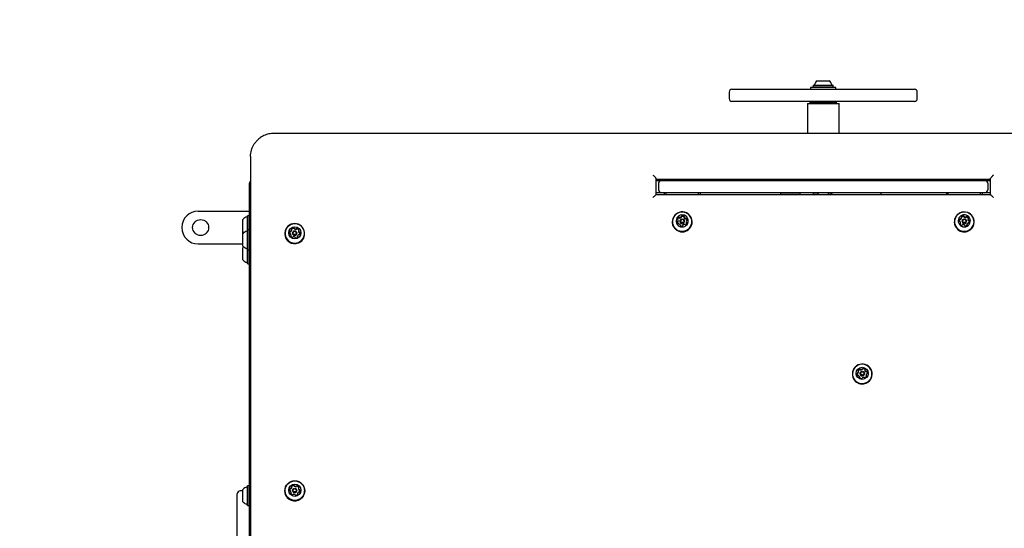
# Model space of a CAD drawing. Units: millimetres. Extents: x 811 to 1325, y 581 to 1254.
# Drawn here: x 969 to 1074, y 1032 to 1086 of the extents above; entities that cross this region are included whole.
import ezdxf

# ---------------------------------------------------------------- set-up
doc = ezdxf.new("R2010")
doc.units = ezdxf.units.MM
doc.header["$LTSCALE"] = 100
doc.linetypes.add('HIDDEN', pattern=[0.1905, 0.127, -0.0635])
doc.styles.add('SLDTEXTSTYLE0', font='TXT', dxfattribs={"width": 0.75})
doc.dimstyles.new('SLDDIMSTYLE2', dxfattribs={"dimtxt": 15.875, "dimasz": 8, "dimexe": 0, "dimexo": 0.0625, "dimgap": 3.96875, "dimtad": 2, "dimdec": 0, "dimrnd": 1e-09, "dimzin": 12, "dimdsep": 46, "dimtxsty": 'SLDTEXTSTYLE0', "dimblk1": 'DOT', "dimblk2": 'DOT', "dimsah": 1, "dimcen": 0.09, "dimse1": 1, "dimse2": 1, "dimadec": 0, "dimazin": 3, "dimtfac": 1, "dimtdec": 0, "dimtofl": 0, "dimtmove": 0, "dimatfit": 3, "dimldrblk": 'DOT', "dimfxl": 0, "dimfrac": 2, "dimtolj": 1, "dimtzin": 12, "dimarcsym": 0})

# ---------------------------------------------------------------- blocks, each defined once
blk = doc.blocks.new('_Dot')
at = {"color": 0, "linetype": 'ByBlock', "lineweight": -2}
blk.add_line((-0.5, 0), (-1, 0), dxfattribs=at)
at = {"color": 0, "linetype": 'ByBlock', "const_width": 0.5}
blk.add_lwpolyline([(-0.25, 0, 1), (0.25, 0, 1)], format="xyb", close=True, dxfattribs=at)
blk = doc.blocks.new('_D_3')
at = {"color": 7, "linetype": 'Continuous', "lineweight": 18}
blk.add_line((1118.55, 1224.3), (992.5, 1224.3), dxfattribs=at)
at = {"color": 7, "linetype": 'Continuous', "lineweight": 18, "xscale": 8, "yscale": 8, "rotation": 180.0000000000004}
blk.add_blockref('_Dot', (992.5, 1224.3, -12.11), dxfattribs=at)
at = {"color": 7, "linetype": 'Continuous', "lineweight": 18, "xscale": 8, "yscale": 8}
blk.add_blockref('_Dot', (1118.55, 1224.3, -12.11), dxfattribs=at)
at = {"color": 7, "linetype": 'Continuous', "lineweight": 18, "insert": (1037.93, 1244.77), "char_height": 15.875, "attachment_point": 1, "style": 'SLDTEXTSTYLE0'}
blk.add_mtext('128', dxfattribs=at)
blk = doc.blocks.new('_D_4')
at = {"color": 7, "linetype": 'Continuous', "lineweight": 18}
blk.add_line((831.31, 795.1), (831.31, 1079.08), dxfattribs=at)
at = {"color": 7, "linetype": 'Continuous', "lineweight": 18, "xscale": 8, "yscale": 8}
for p, rotation in [((831.31, 1079.08, -12.11), 90.00000000000172), ((831.31, 795.1, -12.11), 270.0000000000017)]:
    blk.add_blockref('_Dot', p, dxfattribs=dict(at, rotation=rotation))
at = {"color": 7, "linetype": 'Continuous', "lineweight": 18, "insert": (810.85, 919.5), "char_height": 15.875, "attachment_point": 1, "rotation": 90, "style": 'SLDTEXTSTYLE0'}
blk.add_mtext('284', dxfattribs=at)

msp = doc.modelspace()

# ---------------------------------------------------------------- linework, layer by layer
at = {"color": 7, "linetype": 'Continuous', "lineweight": 25}
for p, q in [((1053.77, 1079.5), (1053.75, 1079.48)), ((1053.77, 1079.5), (1055.73, 1079.5)), ((1054.15, 1079.98), (1055.39, 1079.98)), ((1055.39, 1079.98), (1055.45, 1079.98)), ((1055.73, 1079.5), (1055.84, 1079.5)), ((1055.86, 1079.48), (1055.84, 1079.5)), ((1044.8, 1078.78), (1044.8, 1078.08)), ((1045.1, 1079.08), (1064.5, 1079.08)), ((1050.55, 1079.09), (1050.55, 1079.08)), ((1050.55, 1079.09), (1050.95, 1079.09)), ((1050.95, 1079.09), (1052.15, 1079.09)), ((1052.15, 1079.09), (1052.55, 1079.09)), ((1052.55, 1079.09), (1052.55, 1079.08)), ((1053.45, 1079.28), (1053.45, 1079.08)), ((1054.12, 1079.28), (1053.45, 1079.28)), ((1053.75, 1079.48), (1053.75, 1079.31)), ((1053.75, 1079.48), (1055.76, 1079.48)), ((1053.75, 1079.31), (1053.77, 1079.28)), ((1053.75, 1079.31), (1055.76, 1079.31)), ((1056.15, 1079.28), (1054.12, 1079.28)), ((1055.76, 1079.48), (1055.86, 1079.48)), ((1055.76, 1079.31), (1055.86, 1079.31)), ((1055.84, 1079.28), (1055.86, 1079.31)), ((1055.86, 1079.31), (1055.86, 1079.48)), ((1056.15, 1079.08), (1056.15, 1079.28)), ((1057.05, 1079.09), (1057.05, 1079.08)), ((1057.05, 1079.09), (1057.45, 1079.09)), ((1057.45, 1079.09), (1058.65, 1079.09)), ((1058.65, 1079.09), (1059.05, 1079.09)), ((1059.05, 1079.09), (1059.05, 1079.08)), ((1064.8, 1078.08), (1064.8, 1078.78)), ((1064.5, 1077.78), (1045.1, 1077.78)), ((1053.12, 1077.58), (1053.12, 1074.39)), ((1053.12, 1077.58), (1056.49, 1077.58)), ((1053.48, 1077.78), (1053.38, 1077.68)), ((1053.38, 1077.68), (1053.38, 1077.58)), ((1056.23, 1077.68), (1053.38, 1077.68)), ((1056.23, 1077.68), (1056.13, 1077.78)), ((1056.23, 1077.58), (1056.23, 1077.68)), ((1056.49, 1074.39), (1056.49, 1077.58)), ((1113.2, 1074.39), (996.4, 1074.39)), ((993.8, 913.38), (993.8, 1069.08)), ((1037, 1069.62), (1037, 1067.83)), ((1037, 1069.52), (1072.61, 1069.52)), ((1037, 1069.39), (1038.76, 1069.39)), ((1037.01, 1069.38), (1037.6, 1069.38)), ((1037.3, 1069.08), (1037.3, 1068.38)), ((1037.6, 1069.38), (1040.84, 1069.38)), ((1038.75, 1069.52), (1038.75, 1069.41)), ((1038.75, 1069.41), (1038.77, 1069.38)), ((1038.75, 1069.41), (1039.35, 1069.41)), ((1039.35, 1069.41), (1040.86, 1069.41)), ((1040.84, 1069.38), (1040.86, 1069.41)), ((1040.84, 1069.38), (1068.77, 1069.38)), ((1040.85, 1069.39), (1042.41, 1069.39)), ((1040.86, 1069.41), (1040.86, 1069.52)), ((1042.41, 1069.39), (1042.75, 1069.39)), ((1042.75, 1069.38), (1042.75, 1069.39)), ((1045.89, 1069.39), (1045.89, 1069.38)), ((1047.44, 1069.39), (1047.44, 1069.38)), ((1047.5, 1069.39), (1047.5, 1069.38)), ((1049.11, 1069.39), (1048.97, 1069.39)), ((1049.26, 1069.52), (1049.26, 1069.38)), ((1050.41, 1069.39), (1050.41, 1069.38)), ((1051.64, 1069.39), (1051.64, 1069.38)), ((1052.67, 1069.39), (1052.67, 1069.38)), ((1053.05, 1069.39), (1053.05, 1069.38)), ((1053.43, 1069.39), (1053.43, 1069.38)), ((1053.89, 1069.39), (1053.43, 1069.39)), ((1053.89, 1069.39), (1053.89, 1069.38)), ((1054.25, 1069.39), (1054.25, 1069.38)), ((1054.62, 1069.39), (1054.62, 1069.38)), ((1054.72, 1069.39), (1054.62, 1069.39)), ((1054.72, 1069.39), (1054.72, 1069.38)), ((1055.43, 1069.39), (1055.43, 1069.38)), ((1055.89, 1069.39), (1055.89, 1069.38)), ((1056.35, 1069.39), (1056.35, 1069.38)), ((1056.7, 1069.39), (1056.7, 1069.38)), ((1057.8, 1069.39), (1057.8, 1069.38)), ((1057.9, 1069.52), (1057.9, 1069.41)), ((1057.94, 1069.39), (1057.94, 1069.38)), ((1058.81, 1069.39), (1058.81, 1069.38)), ((1059.01, 1069.39), (1059.01, 1069.38)), ((1060.01, 1069.41), (1060.01, 1069.52)), ((1060.02, 1069.39), (1060.02, 1069.38)), ((1061.56, 1069.39), (1060.02, 1069.39)), ((1060.35, 1069.39), (1060.35, 1069.52)), ((1061.58, 1069.39), (1061.58, 1069.38)), ((1062.13, 1069.39), (1062.13, 1069.38)), ((1062.29, 1069.39), (1062.13, 1069.39)), ((1062.29, 1069.39), (1062.29, 1069.38)), ((1062.81, 1069.39), (1062.81, 1069.38)), ((1062.81, 1069.39), (1062.81, 1069.38)), ((1062.81, 1069.39), (1062.81, 1069.39)), ((1063.7, 1069.39), (1063.7, 1069.38)), ((1066.86, 1069.39), (1066.86, 1069.38)), ((1066.86, 1069.39), (1067.19, 1069.39)), ((1067.19, 1069.39), (1068.76, 1069.39)), ((1068.75, 1069.52), (1068.75, 1069.41)), ((1068.75, 1069.41), (1068.77, 1069.38)), ((1068.75, 1069.41), (1069.2, 1069.41)), ((1068.77, 1069.38), (1072, 1069.38)), ((1069.2, 1069.41), (1070.86, 1069.41)), ((1070.84, 1069.38), (1070.86, 1069.41)), ((1070.85, 1069.39), (1072.6, 1069.39)), ((1070.86, 1069.41), (1070.86, 1069.52)), ((1072, 1069.38), (1072.6, 1069.38)), ((1072.3, 1069.08), (1072.3, 1068.38)), ((1072.6, 1067.83), (1072.6, 1069.62)), ((993.79, 1068.58), (993.79, 1068.08)), ((993.79, 1068.58), (993.8, 1068.58)), ((993.79, 1068.08), (993.79, 1065.63)), ((1037.6, 1068.08), (1037.01, 1068.08)), ((1040.84, 1068.08), (1037.6, 1068.08)), ((1037.9, 1068.08), (1037.9, 1067.84)), ((1038.1, 1067.84), (1038.1, 1068.07)), ((1068.77, 1068.08), (1040.84, 1068.08)), ((1041.5, 1068.07), (1041.5, 1067.84)), ((1041.7, 1068.08), (1041.7, 1067.84)), ((1050.27, 1068.08), (1050.25, 1068.06)), ((1050.25, 1068.06), (1050.25, 1067.89)), ((1052.25, 1068.06), (1050.25, 1068.06)), ((1052.36, 1068.06), (1052.25, 1068.06)), ((1052.36, 1068.06), (1052.34, 1068.08)), ((1052.36, 1067.89), (1052.36, 1068.06)), ((1053.77, 1068.08), (1053.75, 1068.06)), ((1053.75, 1068.06), (1053.75, 1067.89)), ((1053.82, 1068.06), (1053.75, 1068.06)), ((1054.33, 1068.06), (1053.82, 1068.06)), ((1055.8, 1068.06), (1055.27, 1068.06)), ((1055.85, 1068.07), (1055.84, 1068.08)), ((1060.95, 1067.84), (1060.95, 1068.08)), ((1067.9, 1068.08), (1067.9, 1067.84)), ((1068.1, 1067.84), (1068.1, 1068.07)), ((1072, 1068.08), (1068.77, 1068.08)), ((1071.5, 1068.07), (1071.5, 1067.84)), ((1071.7, 1068.08), (1071.7, 1067.84)), ((1072.6, 1068.08), (1072, 1068.08)), ((1072.61, 1067.84), (1037, 1067.84)), ((1050.25, 1067.89), (1050.27, 1067.86)), ((1052.25, 1067.89), (1050.25, 1067.89)), ((1052.23, 1067.86), (1050.27, 1067.86)), ((1052.34, 1067.86), (1052.23, 1067.86)), ((1052.36, 1067.89), (1052.25, 1067.89)), ((1052.34, 1067.86), (1052.36, 1067.89)), ((1053.75, 1067.89), (1053.77, 1067.86)), ((1053.82, 1067.89), (1053.75, 1067.89)), ((1053.84, 1067.86), (1053.77, 1067.86)), ((1054.17, 1067.89), (1053.82, 1067.89)), ((1054.16, 1067.86), (1053.84, 1067.86)), ((1055.56, 1067.89), (1055.44, 1067.89)), ((1055.54, 1067.86), (1055.44, 1067.86)), ((988.35, 1066.13), (993.79, 1066.13)), ((993.1, 1063.93), (993.1, 1065.23)), ((993.61, 1065.64), (993.58, 1065.62)), ((993.58, 1064.09), (993.58, 1065.62)), ((993.78, 1065.64), (993.61, 1065.64)), ((993.61, 1064.12), (993.61, 1065.64)), ((993.8, 1065.62), (993.78, 1065.64)), ((993.78, 1064.12), (993.78, 1065.64)), ((1038.75, 1064.99), (1038.75, 1064.96)), ((1039.37, 1065.1), (1039.37, 1065.17)), ((1039.58, 1065.07), (1039.58, 1065.01)), ((1039.74, 1065.5), (1039.74, 1065.57)), ((1040, 1065.52), (1040, 1065.45)), ((1040.03, 1065.01), (1040.03, 1065.07)), ((1040.23, 1064.99), (1040.23, 1064.92)), ((1040.86, 1064.96), (1040.86, 1064.99)), ((1068.75, 1064.99), (1068.75, 1064.96)), ((1069.41, 1064.78), (1069.41, 1064.85)), ((1069.52, 1065.39), (1069.52, 1065.46)), ((1069.58, 1065.07), (1069.58, 1065.01)), ((1070.03, 1065.01), (1070.03, 1065.07)), ((1070.2, 1065.31), (1070.2, 1065.24)), ((1070.86, 1064.96), (1070.86, 1064.99)), ((993.1, 1063.73), (993.1, 1063.93)), ((993.61, 1064.12), (993.58, 1064.09)), ((993.58, 1062.23), (993.58, 1064.09)), ((993.78, 1064.12), (993.61, 1064.12)), ((993.61, 1062.21), (993.61, 1064.12)), ((993.8, 1064.09), (993.78, 1064.12)), ((993.78, 1062.21), (993.78, 1064.12)), ((998.3, 1064.21), (998.3, 1064.21)), ((998.31, 1064.14), (998.31, 1064.19)), ((998.38, 1063.81), (998.38, 1063.76)), ((998.83, 1063.76), (998.83, 1063.81)), ((998.99, 1064.07), (998.99, 1064.01)), ((1039.61, 1064.58), (1039.61, 1064.64)), ((1039.87, 1064.59), (1039.87, 1064.58)), ((1069.39, 1064.72), (1069.39, 1064.72)), ((1069.41, 1064.78), (1069.41, 1064.75)), ((1070.09, 1064.7), (1070.09, 1064.63)), ((993.1, 1062.54), (993.1, 1063.71)), ((997.55, 1063.75), (997.55, 1063.72)), ((998.22, 1063.51), (998.22, 1063.56)), ((998.22, 1063.51), (998.22, 1063.49)), ((998.9, 1063.44), (998.9, 1063.39)), ((999.66, 1063.72), (999.66, 1063.75)), ((988.35, 1062.63), (993.1, 1062.63)), ((993.1, 1062.41), (993.1, 1062.54)), ((993.1, 1060.93), (993.1, 1062.23)), ((993.58, 1062.03), (993.58, 1062.23)), ((993.58, 1062.03), (993.61, 1062)), ((993.58, 1060.55), (993.58, 1062.03)), ((993.61, 1062), (993.61, 1062.21)), ((993.61, 1062), (993.78, 1062)), ((993.61, 1060.53), (993.61, 1062)), ((993.78, 1062), (993.78, 1062.21)), ((993.78, 1062), (993.8, 1062.03)), ((993.78, 1060.53), (993.78, 1062)), ((993.58, 1060.55), (993.61, 1060.53)), ((993.61, 1060.53), (993.78, 1060.53)), ((993.78, 1060.53), (993.8, 1060.55)), ((993.79, 1060.54), (993.79, 1036.92)), ((1059.22, 1049.28), (1059.22, 1049.23)), ((1057.9, 1048.82), (1057.9, 1048.8)), ((1058.55, 1049.03), (1058.55, 1049.08)), ((1058.69, 1048.43), (1058.69, 1048.47)), ((1058.73, 1048.87), (1058.73, 1048.83)), ((1059.18, 1048.83), (1059.18, 1048.87)), ((1059.36, 1048.67), (1059.36, 1048.63)), ((1060.01, 1048.8), (1060.01, 1048.82)), ((993.61, 1036.94), (993.58, 1036.91)), ((993.58, 1035.03), (993.58, 1036.91)), ((993.78, 1036.94), (993.61, 1036.94)), ((993.61, 1035.01), (993.61, 1036.94)), ((993.8, 1036.91), (993.78, 1036.94)), ((993.78, 1035.01), (993.78, 1036.94)), ((998.31, 1036.79), (998.31, 1036.83)), ((998.99, 1036.71), (998.99, 1036.66)), ((992.5, 996.68), (992.5, 1036.08)), ((993.1, 1036.38), (992.8, 1036.38)), ((993.1, 1035.35), (993.1, 1036.53)), ((997.55, 1036.4), (997.55, 1036.38)), ((998.22, 1036.16), (998.22, 1036.2)), ((998.22, 1036.16), (998.22, 1036.14)), ((998.38, 1036.45), (998.38, 1036.41)), ((998.83, 1036.41), (998.83, 1036.45)), ((998.9, 1036.07), (998.9, 1036.03)), ((998.91, 1036), (998.91, 1036.01)), ((999.66, 1036.38), (999.66, 1036.4)), ((993.1, 1035.23), (993.1, 1035.35)), ((993.58, 1034.85), (993.58, 1035.03)), ((993.58, 1034.85), (993.61, 1034.82)), ((993.61, 1034.82), (993.61, 1035.01)), ((993.61, 1034.82), (993.78, 1034.82)), ((993.78, 1034.82), (993.78, 1035.01)), ((993.78, 1034.82), (993.8, 1034.85)), ((993.79, 1034.84), (993.79, 1009.64))]:
    msp.add_line(p, q, dxfattribs=at)
at = {"color": 7, "linetype": 'Continuous', "lineweight": 25, "flags": 128}
for points in [[(1038.82, 1064.6), (1038.91, 1064.43), (1039.03, 1064.28), (1039.18, 1064.15), (1039.35, 1064.05), (1039.53, 1063.99), (1039.72, 1063.95), (1039.92, 1063.96), (1040.11, 1064), (1040.29, 1064.07), (1040.45, 1064.17), (1040.6, 1064.3), (1040.71, 1064.46), (1040.8, 1064.63), (1040.85, 1064.82), (1040.86, 1065.01), (1040.84, 1065.2), (1040.78, 1065.38), (1040.69, 1065.56), (1040.57, 1065.71), (1040.43, 1065.83), (1040.26, 1065.93), (1040.08, 1066), (1039.88, 1066.03), (1039.69, 1066.03), (1039.5, 1065.99), (1039.32, 1065.92), (1039.15, 1065.81), (1039.01, 1065.68), (1038.9, 1065.53), (1038.81, 1065.35), (1038.76, 1065.17), (1038.75, 1064.98), (1038.77, 1064.79), (1038.82, 1064.6)], [(1038.85, 1064.62), (1038.93, 1064.45), (1039.05, 1064.3), (1039.19, 1064.18), (1039.36, 1064.08), (1039.54, 1064.02), (1039.72, 1063.98), (1039.92, 1063.99), (1040.1, 1064.02), (1040.28, 1064.09), (1040.44, 1064.2), (1040.58, 1064.32), (1040.69, 1064.48), (1040.77, 1064.65), (1040.82, 1064.83), (1040.84, 1065.01), (1040.82, 1065.2), (1040.76, 1065.38), (1040.67, 1065.55), (1040.56, 1065.69), (1040.41, 1065.82), (1040.25, 1065.91), (1040.07, 1065.98), (1039.88, 1066.01), (1039.69, 1066.01), (1039.51, 1065.97), (1039.33, 1065.9), (1039.17, 1065.8), (1039.03, 1065.67), (1038.92, 1065.52), (1038.84, 1065.35), (1038.79, 1065.17), (1038.77, 1064.98), (1038.79, 1064.79), (1038.85, 1064.62)], [(1069.13, 1064.19), (1069.29, 1064.08), (1069.47, 1064.01), (1069.66, 1063.96), (1069.85, 1063.95), (1070.04, 1063.98), (1070.23, 1064.04), (1070.4, 1064.13), (1070.55, 1064.26), (1070.68, 1064.4), (1070.77, 1064.57), (1070.83, 1064.75), (1070.86, 1064.94), (1070.85, 1065.14), (1070.81, 1065.32), (1070.73, 1065.5), (1070.62, 1065.66), (1070.48, 1065.79), (1070.32, 1065.9), (1070.14, 1065.98), (1069.95, 1066.02), (1069.76, 1066.03), (1069.56, 1066.01), (1069.38, 1065.95), (1069.21, 1065.85), (1069.06, 1065.73), (1068.93, 1065.58), (1068.84, 1065.42), (1068.77, 1065.23), (1068.75, 1065.04), (1068.76, 1064.85), (1068.8, 1064.66), (1068.88, 1064.49), (1068.99, 1064.33), (1069.13, 1064.19)], [(1069.14, 1064.22), (1069.3, 1064.11), (1069.47, 1064.03), (1069.66, 1063.99), (1069.85, 1063.98), (1070.04, 1064.01), (1070.22, 1064.07), (1070.39, 1064.16), (1070.53, 1064.28), (1070.65, 1064.42), (1070.75, 1064.59), (1070.81, 1064.76), (1070.84, 1064.95), (1070.83, 1065.14), (1070.78, 1065.32), (1070.71, 1065.49), (1070.6, 1065.65), (1070.47, 1065.78), (1070.31, 1065.88), (1070.13, 1065.96), (1069.95, 1066), (1069.76, 1066.01), (1069.57, 1065.99), (1069.39, 1065.93), (1069.22, 1065.84), (1069.08, 1065.72), (1068.95, 1065.57), (1068.86, 1065.41), (1068.8, 1065.23), (1068.77, 1065.05), (1068.78, 1064.86), (1068.82, 1064.68), (1068.9, 1064.5), (1069.01, 1064.35), (1069.14, 1064.22)], [(1039.2, 1064.84), (1039.27, 1064.71), (1039.38, 1064.6), (1039.5, 1064.52), (1039.64, 1064.46), (1039.79, 1064.44), (1039.94, 1064.45), (1040.08, 1064.5), (1040.21, 1064.58), (1040.32, 1064.69), (1040.39, 1064.81), (1040.44, 1064.96), (1040.45, 1065.1), (1040.43, 1065.25), (1040.37, 1065.39), (1040.29, 1065.51), (1040.17, 1065.61), (1040.04, 1065.68), (1039.89, 1065.71), (1039.74, 1065.72), (1039.59, 1065.69), (1039.46, 1065.62), (1039.34, 1065.53), (1039.25, 1065.41), (1039.19, 1065.28), (1039.16, 1065.13), (1039.16, 1064.98), (1039.2, 1064.84)], [(1069.39, 1064.59), (1069.51, 1064.51), (1069.66, 1064.46), (1069.81, 1064.44), (1069.96, 1064.46), (1070.1, 1064.51), (1070.22, 1064.59), (1070.33, 1064.7), (1070.4, 1064.83), (1070.44, 1064.97), (1070.45, 1065.12), (1070.43, 1065.27), (1070.37, 1065.4), (1070.28, 1065.52), (1070.16, 1065.62), (1070.02, 1065.68), (1069.88, 1065.72), (1069.73, 1065.72), (1069.58, 1065.68), (1069.44, 1065.61), (1069.33, 1065.52), (1069.24, 1065.4), (1069.18, 1065.26), (1069.15, 1065.12), (1069.16, 1064.97), (1069.21, 1064.83), (1069.28, 1064.7), (1069.39, 1064.59)], [(1070.36, 1064.99), (1070.36, 1065), (1070.35, 1065.03)], [(999, 1062.77), (999.17, 1062.86), (999.32, 1062.98), (999.45, 1063.12), (999.56, 1063.29), (999.62, 1063.47), (999.66, 1063.66), (999.66, 1063.85), (999.62, 1064.04), (999.55, 1064.22), (999.44, 1064.39), (999.31, 1064.53), (999.15, 1064.64), (998.98, 1064.73), (998.79, 1064.78), (998.59, 1064.79), (998.4, 1064.77), (998.21, 1064.72), (998.04, 1064.63), (997.88, 1064.51), (997.75, 1064.37), (997.65, 1064.2), (997.58, 1064.02), (997.55, 1063.83), (997.55, 1063.64), (997.59, 1063.45), (997.66, 1063.27), (997.77, 1063.11), (997.9, 1062.97), (998.06, 1062.85), (998.23, 1062.77), (998.42, 1062.71), (998.61, 1062.7), (998.81, 1062.72), (999, 1062.77)], [(998.99, 1062.8), (999.16, 1062.89), (999.31, 1063), (999.43, 1063.14), (999.53, 1063.3), (999.6, 1063.48), (999.63, 1063.67), (999.63, 1063.85), (999.59, 1064.04), (999.52, 1064.22), (999.42, 1064.37), (999.29, 1064.51), (999.14, 1064.62), (998.97, 1064.71), (998.78, 1064.76), (998.59, 1064.77), (998.4, 1064.75), (998.22, 1064.7), (998.05, 1064.61), (997.9, 1064.5), (997.77, 1064.36), (997.67, 1064.2), (997.61, 1064.02), (997.57, 1063.83), (997.58, 1063.64), (997.61, 1063.46), (997.68, 1063.28), (997.79, 1063.13), (997.92, 1062.99), (998.07, 1062.87), (998.24, 1062.79), (998.42, 1062.74), (998.61, 1062.73), (998.8, 1062.75), (998.99, 1062.8)], [(999.16, 1063.74), (999.16, 1063.76), (999.15, 1063.79)], [(998.2, 1063.46), (998.19, 1063.46), (998.19, 1063.45)], [(993.19, 1062.32), (993.15, 1062.28), (993.1, 1062.23)], [(1058.64, 1047.81), (1058.83, 1047.77), (1059.03, 1047.77), (1059.22, 1047.8), (1059.4, 1047.86), (1059.57, 1047.96), (1059.72, 1048.09), (1059.84, 1048.24), (1059.93, 1048.41), (1059.99, 1048.6), (1060.01, 1048.79), (1060, 1048.98), (1059.95, 1049.17), (1059.87, 1049.35), (1059.75, 1049.5), (1059.61, 1049.64), (1059.45, 1049.74), (1059.27, 1049.82), (1059.08, 1049.86), (1058.88, 1049.86), (1058.69, 1049.83), (1058.51, 1049.77), (1058.34, 1049.67), (1058.19, 1049.54), (1058.07, 1049.39), (1057.98, 1049.22), (1057.92, 1049.03), (1057.9, 1048.84), (1057.91, 1048.65), (1057.96, 1048.46), (1058.04, 1048.28), (1058.16, 1048.13), (1058.3, 1047.99), (1058.46, 1047.89), (1058.64, 1047.81)], [(1058.65, 1047.84), (1058.83, 1047.8), (1059.02, 1047.8), (1059.21, 1047.83), (1059.39, 1047.89), (1059.56, 1047.99), (1059.7, 1048.11), (1059.82, 1048.26), (1059.91, 1048.42), (1059.96, 1048.61), (1059.99, 1048.79), (1059.97, 1048.98), (1059.93, 1049.17), (1059.84, 1049.34), (1059.73, 1049.49), (1059.6, 1049.62), (1059.44, 1049.72), (1059.26, 1049.8), (1059.07, 1049.84), (1058.88, 1049.84), (1058.7, 1049.81), (1058.52, 1049.75), (1058.35, 1049.65), (1058.21, 1049.53), (1058.09, 1049.38), (1058, 1049.21), (1057.94, 1049.03), (1057.92, 1048.84), (1057.93, 1048.65), (1057.98, 1048.47), (1058.06, 1048.3), (1058.17, 1048.15), (1058.31, 1048.02), (1058.47, 1047.91), (1058.65, 1047.84)], [(1059.22, 1049.3), (1059.22, 1049.3), (1059.22, 1049.3)], [(1058.41, 1048.82), (1058.4, 1048.79), (1058.4, 1048.78)], [(1059.36, 1048.59), (1059.36, 1048.62), (1059.36, 1048.63)], [(998.3, 1036.87), (998.3, 1036.86), (998.3, 1036.86)], [(999.16, 1036.39), (999.16, 1036.41), (999.15, 1036.44)]]:
    msp.add_lwpolyline(points, dxfattribs=at)
at = {"color": 7, "linetype": 'Continuous', "lineweight": 25}
for centre, radius in [((988.6, 1064.38), 0.85), ((1039.81, 1065.07), 0.223), ((1039.81, 1065.08), 0.173), ((1069.81, 1065.07), 0.224), ((1069.81, 1065.08), 0.173), ((998.61, 1063.82), 0.648), ((998.6, 1063.81), 0.224), ((998.6, 1063.81), 0.174), ((1058.95, 1048.88), 0.648), ((1058.95, 1048.87), 0.225), ((1058.95, 1048.87), 0.174), ((998.61, 1036.4), 1.06), ((998.61, 1036.41), 1.03), ((998.61, 1036.45), 0.649), ((998.6, 1036.45), 0.224), ((998.6, 1036.45), 0.175)]:
    msp.add_circle(centre, radius, dxfattribs=at)
at = {"color": 7, "linetype": 'HIDDEN', "lineweight": 18}
msp.add_arc((990.73, 1069.38), 150, 90, 180, dxfattribs=at)
at = {"color": 7, "linetype": 'Continuous', "lineweight": 25}
for centre, radius, start, end in [((1053.83, 1079.55), 0.05, 270, 343.4677), ((1054.8, 1079.26), 0.97, 132.0627, 163.4677), ((1054.8, 1079.26), 0.97, 16.5323, 47.9373), ((1055.78, 1079.55), 0.05, 196.5323, 270), ((1045.1, 1078.78), 0.3, 90, 180), ((1064.5, 1078.78), 0.3, 0, 90), ((1045.1, 1078.08), 0.3, 180, 270), ((1064.5, 1078.08), 0.3, 270, 0), ((1037.6, 1069.08), 0.3, 90, 180), ((1072, 1069.08), 0.3, 0, 90), ((1037.6, 1068.38), 0.3, 180, 270), ((1055.95, 1067.58), 0.5, 90, 149.5372), ((1072, 1068.38), 0.3, 270, 0), ((1050.33, 1067.81), 0.05, 28.021, 90), ((1052.28, 1067.81), 0.05, 90, 151.979), ((1053.83, 1067.81), 0.05, 28.021, 90), ((988.35, 1064.38), 1.75, 90, 180), ((993.82, 1064.58), 0.97, 106.5288, 137.9415), ((993.53, 1065.56), 0.05, 286.5288, 360), ((1039.77, 1064.96), 1.03, 180.0053, 202.4095), ((1039.8, 1064.98), 1.06, 202.5477, 359.2075), ((1039.31, 1064.98), 0.0416, 96.6153, 176.0009), ((1039.51, 1064.97), 0.244, 176.4486, 228.3313), ((1039.31, 1064.91), 0.0418, 96.7063, 157.2984), ((1039.3, 1065.06), 0.042, 276.854, 325.8559), ((1039.3, 1064.99), 0.042, 276.854, 325.8559), ((1039.56, 1065.27), 0.247, 115.8943, 167.4191), ((1039.35, 1065.31), 0.0412, 167.8078, 247.7512), ((1039.56, 1065.2), 0.247, 115.919, 159.3625), ((1039.13, 1065.17), 0.243, 325.9273, 17.997), ((1039.13, 1065.1), 0.244, 325.9511, 359.9699), ((1039.32, 1065.24), 0.0416, 18.1632, 67.5497), ((1039.47, 1065.45), 0.0424, 37.7567, 116.1242), ((1039.47, 1065.38), 0.0424, 37.7567, 116.1242), ((1039.53, 1065.5), 0.0421, 217.6468, 266.5737), ((1039.53, 1065.43), 0.0421, 217.6468, 266.5737), ((1039.55, 1065.71), 0.252, 266.3735, 317.1841), ((1039.55, 1065.64), 0.252, 266.3735, 317.1841), ((1039.8, 1065.01), 0.225, 180.59, 359.41), ((1039.7, 1065.57), 0.0409, 317.2065, 7.1239), ((1039.7, 1065.5), 0.041, 317.239, 359.924), ((1039.78, 1065.58), 0.0413, 107.1331, 186.9071), ((1039.78, 1065.51), 0.0415, 107.2015, 169.6617), ((1039.85, 1065.38), 0.253, 56.8856, 107.5174), ((1039.85, 1065.31), 0.253, 56.8856, 107.5174), ((1039.96, 1065.55), 0.041, 336.8769, 57.1023), ((1039.96, 1065.49), 0.0416, 33.0612, 56.859), ((1040.04, 1065.52), 0.0408, 156.7475, 206.7984), ((1040.22, 1065.62), 0.249, 206.9276, 258.0867), ((1040.04, 1065.45), 0.0408, 180.0129, 206.7893), ((1040.22, 1065.55), 0.249, 206.9276, 258.0867), ((1040.05, 1064.89), 0.247, 295.8943, 347.4191), ((1040.18, 1065.41), 0.0425, 257.8986, 306.5742), ((1040.18, 1065.35), 0.0425, 257.8986, 306.5742), ((1040.23, 1065.35), 0.0424, 48.328, 126.589), ((1040.23, 1065.28), 0.0424, 48.328, 126.589), ((1040.48, 1064.99), 0.243, 145.9273, 197.997), ((1040.48, 1064.92), 0.243, 180.0046, 198.0208), ((1040.28, 1064.93), 0.0416, 198.1632, 247.5497), ((1040.28, 1064.86), 0.0416, 198.1632, 247.5497), ((1040.1, 1065.2), 0.244, 356.4486, 48.3313), ((1040.1, 1065.13), 0.245, 9.6479, 48.279), ((1040.25, 1064.85), 0.0412, 347.8078, 67.7512), ((1040.31, 1065.1), 0.042, 96.854, 145.8559), ((1040.3, 1065.18), 0.0416, 276.6153, 356.0009), ((1069.78, 1064.97), 1.04, 180.1094, 230.7549), ((1069.8, 1064.98), 1.06, 230.2359, 359.2808), ((1069.49, 1065.13), 0.243, 144.0116, 196.066), ((1069.49, 1065.06), 0.244, 144.0525, 171.7439), ((1069.3, 1065.08), 0.0419, 196.4643, 275.3997), ((1069.33, 1065.25), 0.0423, 65.4371, 143.8322), ((1069.33, 1065.18), 0.0423, 65.4371, 143.8322), ((1069.3, 1064.99), 0.0423, 46.4144, 95.1814), ((1069.17, 1064.85), 0.244, 354.5146, 46.4312), ((1069.36, 1065.33), 0.0425, 245.5474, 294.1581), ((1069.36, 1065.26), 0.0425, 245.5474, 294.1581), ((1069.28, 1065.52), 0.247, 294.0171, 345.4933), ((1069.28, 1065.45), 0.247, 294.0171, 345.4933), ((1069.55, 1065.51), 0.0409, 135.2579, 215.6522), ((1069.48, 1065.46), 0.0408, 345.681, 35.6839), ((1069.7, 1065.36), 0.252, 84.5158, 135.2937), ((1069.7, 1065.29), 0.252, 84.5158, 135.2937), ((1069.48, 1065.39), 0.0407, 345.6463, 359.9983), ((1069.8, 1065.01), 0.22, 180.0652, 230.799), ((1069.8, 1065.01), 0.225, 230.24, 359.2768), ((1069.72, 1065.57), 0.0416, 5.6262, 84.9519), ((1069.72, 1065.5), 0.0416, 5.6262, 84.9519), ((1069.8, 1065.58), 0.0412, 185.3868, 235.0745), ((1069.8, 1065.51), 0.0412, 185.3868, 235.0745), ((1069.92, 1065.75), 0.253, 235.0102, 285.6566), ((1069.92, 1065.68), 0.253, 235.0102, 285.6566), ((1069.98, 1065.55), 0.0418, 285.4863, 334.696), ((1069.98, 1065.48), 0.0418, 285.4863, 334.696), ((1070.05, 1065.51), 0.0421, 75.86, 154.5088), ((1070.05, 1065.44), 0.0421, 75.86, 154.5088), ((1070, 1065.31), 0.249, 25.0144, 76.2215), ((1070, 1065.24), 0.249, 30.5803, 76.2028), ((1070.33, 1064.65), 0.247, 114.0171, 165.4933), ((1070.24, 1065.33), 0.0412, 124.6276, 174.3087), ((1070.44, 1065.31), 0.244, 174.5146, 226.4312), ((1070.44, 1065.24), 0.244, 180.0711, 226.4222), ((1070.19, 1065.4), 0.041, 304.499, 24.7566), ((1070.24, 1064.83), 0.0425, 65.5474, 114.1581), ((1070.28, 1064.91), 0.0423, 245.4371, 323.8322), ((1070.3, 1065.17), 0.0423, 226.4144, 275.1814), ((1070.3, 1065.1), 0.0423, 226.4144, 275.1814), ((1070.31, 1065.08), 0.0419, 16.4643, 95.3997), ((1070.12, 1065.03), 0.243, 324.0116, 16.066), ((1070.31, 1065.01), 0.0419, 16.4643, 95.3997), ((988.35, 1064.38), 1.75, 180, 270), ((993.82, 1063.06), 0.97, 106.5288, 137.9415), ((993.82, 1064.58), 0.97, 222.0585, 231.7729), ((993.53, 1064.04), 0.05, 286.5288, 360), ((998.29, 1063.86), 0.246, 145.7939, 197.5939), ((998.29, 1063.8), 0.246, 145.8156, 173.513), ((998.12, 1063.97), 0.0422, 66.9074, 145.6656), ((998.12, 1063.92), 0.0422, 66.9074, 145.6656), ((998.16, 1064.05), 0.0423, 246.9847, 295.8596), ((998.16, 1064), 0.0423, 246.9847, 295.8596), ((998.07, 1064.24), 0.248, 295.776, 347.2311), ((998.07, 1064.18), 0.248, 295.776, 347.2311), ((998.33, 1064.24), 0.0413, 137.0796, 217.0829), ((998.49, 1064.1), 0.251, 86.0802, 137.0854), ((998.49, 1064.04), 0.251, 86.0802, 137.0854), ((998.27, 1064.19), 0.0413, 347.352, 37.0942), ((998.27, 1064.14), 0.0412, 347.3257, 359.9994), ((998.5, 1064.31), 0.0418, 7.0668, 86.357), ((998.5, 1064.25), 0.0418, 7.0668, 86.357), ((998.59, 1064.32), 0.0415, 186.9161, 236.4488), ((998.59, 1064.26), 0.0415, 186.9161, 236.4488), ((998.7, 1064.49), 0.252, 236.4023, 287.2987), ((998.7, 1064.44), 0.252, 236.4023, 287.2987), ((998.76, 1064.29), 0.0418, 287.1949, 336.4738), ((998.76, 1064.24), 0.0418, 287.1949, 336.4738), ((998.84, 1064.26), 0.0421, 77.4209, 156.3503), ((998.84, 1064.2), 0.0421, 77.4209, 156.3503), ((998.8, 1064.06), 0.25, 26.4238, 77.6582), ((998.8, 1064), 0.25, 29.2169, 77.6523), ((999.03, 1064.08), 0.0415, 126.417, 175.9893), ((999.24, 1064.07), 0.246, 176.1196, 227.8077), ((999.24, 1064.01), 0.246, 180.051, 227.8034), ((998.98, 1064.15), 0.0413, 306.3438, 26.2749), ((999.1, 1063.92), 0.0422, 227.7909, 276.7496), ((999.1, 1063.86), 0.0422, 227.7909, 276.7496), ((999.11, 1063.83), 0.042, 17.8374, 96.8842), ((999.11, 1063.78), 0.042, 17.8374, 96.8842), ((998.92, 1063.77), 0.246, 325.7939, 17.5939), ((1039.38, 1064.82), 0.0424, 228.328, 306.589), ((1039.43, 1064.75), 0.0425, 77.8986, 126.5742), ((1039.38, 1064.54), 0.249, 26.9276, 78.0867), ((1039.65, 1064.61), 0.041, 156.8769, 237.1023), ((1039.57, 1064.64), 0.0408, 336.7475, 26.7984), ((1039.76, 1064.78), 0.253, 236.8856, 287.5174), ((1039.83, 1064.58), 0.0413, 287.1331, 6.9071), ((1039.91, 1064.59), 0.0409, 137.2065, 187.1239), ((1040.06, 1064.45), 0.252, 86.3735, 137.1841), ((1040.07, 1064.66), 0.0421, 37.6468, 86.5737), ((1040.14, 1064.71), 0.0424, 217.7567, 296.1242), ((1040.25, 1064.78), 0.0419, 42.3673, 67.4404), ((1069.41, 1064.76), 0.041, 124.499, 204.7566), ((1069.6, 1064.85), 0.249, 205.0144, 256.2215), ((1069.37, 1064.83), 0.0412, 304.6276, 354.3087), ((1069.37, 1064.76), 0.0412, 304.6276, 354.3087), ((1069.55, 1064.65), 0.0421, 255.86, 334.5088), ((1069.63, 1064.61), 0.0418, 105.4863, 154.696), ((1069.69, 1064.41), 0.253, 55.0102, 105.6566), ((1069.81, 1064.58), 0.0412, 5.3868, 55.0745), ((1069.89, 1064.59), 0.0416, 185.6262, 264.9519), ((1069.91, 1064.8), 0.252, 264.5158, 315.2937), ((1070.13, 1064.7), 0.0408, 165.681, 215.6839), ((1070.06, 1064.65), 0.0409, 315.2579, 35.6522), ((1070.13, 1064.63), 0.0407, 180.0025, 193.2797), ((998.6, 1063.73), 1.06, 180.4294, 291.8556), ((998.1, 1063.8), 0.042, 197.8374, 276.8842), ((998.11, 1063.72), 0.0422, 47.7909, 96.7496), ((997.97, 1063.56), 0.246, 356.1196, 47.8077), ((998.22, 1063.48), 0.0413, 126.3438, 206.2749), ((998.41, 1063.58), 0.25, 206.4238, 257.6582), ((998.17, 1063.55), 0.0415, 306.417, 355.9893), ((998.17, 1063.49), 0.0415, 306.417, 355.9893), ((998.37, 1063.37), 0.0421, 257.4209, 336.3503), ((998.6, 1063.76), 0.225, 180.4321, 291.853), ((998.44, 1063.34), 0.0418, 107.1949, 156.4738), ((998.51, 1063.14), 0.252, 56.4023, 107.2987), ((998.62, 1063.31), 0.0415, 6.9161, 56.4488), ((998.7, 1063.32), 0.0418, 187.0668, 266.357), ((998.61, 1063.76), 0.223, 291.3572, 359.9011), ((998.72, 1063.53), 0.251, 266.0802, 317.0854), ((999.14, 1063.39), 0.248, 115.776, 167.2311), ((998.94, 1063.44), 0.0413, 167.352, 217.0942), ((998.87, 1063.39), 0.0413, 317.0796, 37.0829), ((998.61, 1063.72), 1.05, 291.368, 359.8903), ((999.05, 1063.58), 0.0423, 66.9847, 115.8596), ((999.08, 1063.66), 0.0422, 246.9074, 325.6656), ((993.82, 1063.06), 0.97, 222.0585, 253.4712), ((993.53, 1062.08), 0.05, 0, 73.4712), ((993.82, 1061.58), 0.97, 222.0585, 253.4712), ((993.53, 1060.61), 0.05, 0, 73.4712), ((1058.74, 1049.1), 0.249, 106.8688, 158.1865), ((1058.74, 1049.05), 0.249, 106.8726, 155.7482), ((1058.55, 1049.18), 0.0415, 158.3239, 238.0584), ((1058.5, 1049.11), 0.0416, 8.5265, 57.9893), ((1058.68, 1049.3), 0.0421, 28.0563, 107.0273), ((1058.68, 1049.25), 0.0421, 28.0563, 107.0273), ((1058.76, 1049.34), 0.0419, 207.9753, 257.2146), ((1058.76, 1049.29), 0.0419, 207.9753, 257.2146), ((1058.8, 1049.54), 0.251, 257.1292, 308.1599), ((1058.8, 1049.5), 0.251, 257.1292, 308.1599), ((1058.93, 1049.38), 0.0416, 308.1399, 357.6657), ((1058.93, 1049.33), 0.0416, 308.1399, 357.6657), ((1059.02, 1049.37), 0.0418, 98.1751, 177.5543), ((1059.02, 1049.33), 0.0418, 98.1751, 177.5543), ((1059.05, 1049.17), 0.251, 47.3201, 98.3781), ((1059.05, 1049.12), 0.251, 47.3201, 98.3781), ((1059.19, 1049.32), 0.0415, 327.541, 47.3567), ((1059.26, 1049.28), 0.0414, 147.5149, 197.1689), ((1059.46, 1049.34), 0.249, 197.2514, 248.6246), ((1059.26, 1049.23), 0.0414, 180.0019, 197.1787), ((1059.46, 1049.29), 0.249, 197.2514, 248.6246), ((1058.95, 1048.8), 1.05, 180.1463, 252.98), ((1058.65, 1048.81), 0.247, 166.9896, 218.6535), ((1058.45, 1048.85), 0.0419, 87.6012, 166.7942), ((1058.45, 1048.81), 0.0419, 87.6012, 166.7942), ((1058.45, 1048.94), 0.0421, 267.7082, 316.7948), ((1058.45, 1048.89), 0.0421, 267.7082, 316.7948), ((1058.49, 1048.68), 0.0422, 218.7195, 297.5854), ((1058.3, 1049.08), 0.247, 316.7978, 8.4337), ((1058.3, 1049.03), 0.247, 316.8144, 359.9639), ((1058.53, 1048.6), 0.0422, 68.5518, 117.5432), ((1058.45, 1048.41), 0.249, 17.2514, 68.6246), ((1058.96, 1048.8), 1.06, 252.5754, 359.7647), ((1058.65, 1048.47), 0.0414, 327.5149, 17.1689), ((1058.72, 1048.43), 0.0415, 147.541, 227.3567), ((1058.65, 1048.43), 0.0414, 330.3157, 359.9892), ((1058.86, 1048.58), 0.251, 227.3201, 278.3781), ((1058.95, 1048.83), 0.223, 180.096, 253.0303), ((1058.95, 1048.83), 0.225, 252.5901, 359.75), ((1058.89, 1048.38), 0.0418, 278.1751, 357.5543), ((1058.98, 1048.37), 0.0416, 128.1399, 177.6657), ((1059.11, 1048.21), 0.251, 77.1292, 128.1599), ((1059.15, 1048.41), 0.0419, 27.9753, 77.2146), ((1059.23, 1048.45), 0.0421, 208.0563, 287.0273), ((1059.17, 1048.65), 0.249, 286.8688, 338.1865), ((1059.61, 1048.67), 0.247, 136.7978, 188.4337), ((1059.4, 1048.64), 0.0416, 188.5265, 237.9893), ((1059.4, 1048.6), 0.0416, 188.5265, 237.9893), ((1059.38, 1049.15), 0.0422, 248.5518, 297.5432), ((1059.38, 1049.1), 0.0422, 248.5518, 297.5432), ((1059.36, 1048.57), 0.0415, 338.3239, 58.0584), ((1059.36, 1048.52), 0.0418, 33.6159, 57.9406), ((1059.42, 1049.07), 0.0422, 38.7195, 117.5854), ((1059.42, 1049.02), 0.0422, 38.7195, 117.5854), ((1059.46, 1048.81), 0.0421, 87.7082, 136.7948), ((1059.26, 1048.94), 0.247, 346.9896, 38.6535), ((1059.26, 1048.9), 0.247, 5.5797, 38.6356), ((1059.46, 1048.9), 0.0419, 267.6012, 346.7942), ((993.82, 1035.88), 0.97, 106.5288, 137.9415), ((993.53, 1036.86), 0.05, 286.5288, 360), ((998.29, 1036.5), 0.248, 145.927, 197.5294), ((998.29, 1036.45), 0.248, 145.9385, 175.159), ((998.12, 1036.61), 0.0421, 66.8487, 145.8539), ((998.12, 1036.57), 0.0421, 66.8487, 145.8539), ((998.16, 1036.69), 0.0422, 246.8927, 295.9635), ((998.16, 1036.65), 0.0422, 246.8927, 295.9635), ((998.07, 1036.87), 0.249, 295.9164, 347.3248), ((998.07, 1036.83), 0.249, 295.9164, 347.3248), ((998.33, 1036.88), 0.0416, 137.2392, 216.9477), ((998.49, 1036.74), 0.251, 86.0883, 137.242), ((998.49, 1036.7), 0.251, 86.0883, 137.242), ((998.27, 1036.83), 0.0416, 347.3928, 36.9541), ((998.27, 1036.79), 0.0415, 347.3781, 359.9997), ((998.5, 1036.95), 0.0419, 6.9386, 86.2453), ((998.5, 1036.9), 0.0419, 6.9386, 86.2453), ((998.59, 1036.96), 0.0417, 186.8534, 236.2968), ((998.59, 1036.91), 0.0417, 186.8534, 236.2968), ((998.7, 1037.13), 0.251, 236.2708, 287.3626), ((998.7, 1037.09), 0.251, 236.2708, 287.3626), ((998.76, 1036.93), 0.0419, 287.3037, 336.6039), ((998.76, 1036.89), 0.0419, 287.3037, 336.6039), ((998.84, 1036.9), 0.042, 77.4315, 156.5339), ((998.84, 1036.86), 0.042, 77.4315, 156.5339), ((998.8, 1036.69), 0.25, 26.2825, 77.5662), ((998.8, 1036.65), 0.25, 26.2825, 77.5662), ((999.03, 1036.72), 0.0417, 126.5716, 176.0374), ((999.24, 1036.71), 0.248, 176.1106, 227.6502), ((999.24, 1036.66), 0.248, 180.0287, 227.6478), ((998.98, 1036.79), 0.0416, 306.5305, 26.1985), ((992.8, 1036.08), 0.3, 90, 180), ((998.6, 1036.39), 1.06, 180.2426, 291.8199), ((998.1, 1036.43), 0.042, 197.6671, 276.836), ((998.11, 1036.35), 0.0421, 47.6411, 96.7597), ((997.97, 1036.2), 0.248, 356.1106, 47.6502), ((998.22, 1036.12), 0.0416, 126.5305, 206.1985), ((998.22, 1036.08), 0.0418, 126.6065, 150.057), ((998.41, 1036.21), 0.25, 206.2825, 257.5662), ((998.17, 1036.18), 0.0417, 306.5716, 356.0374), ((998.17, 1036.14), 0.0417, 306.5716, 356.0374), ((998.37, 1036.01), 0.042, 257.4315, 336.5339), ((998.6, 1036.41), 0.225, 180.2441, 291.8184), ((998.44, 1035.97), 0.0419, 107.3037, 156.6039), ((998.51, 1035.77), 0.251, 56.2708, 107.3626), ((998.62, 1035.95), 0.0417, 6.8534, 56.2968), ((998.7, 1035.96), 0.0419, 186.9386, 266.2453), ((998.61, 1036.41), 0.224, 291.5377, 359.9443), ((998.72, 1036.17), 0.251, 266.0883, 317.242), ((999.14, 1036.03), 0.249, 115.9164, 167.3248), ((998.94, 1036.07), 0.0416, 167.3928, 216.9541), ((998.87, 1036.02), 0.0416, 317.2392, 36.9477), ((998.94, 1036.03), 0.0416, 180.0158, 216.9442), ((998.61, 1036.38), 1.05, 291.5438, 359.9383), ((999.05, 1036.22), 0.0422, 66.8927, 115.9635), ((999.1, 1036.55), 0.0421, 227.6411, 276.7597), ((999.1, 1036.51), 0.0421, 227.6411, 276.7597), ((999.08, 1036.29), 0.0421, 246.8487, 325.8539), ((999.11, 1036.47), 0.042, 17.6671, 96.836), ((999.11, 1036.43), 0.042, 17.6671, 96.836), ((998.91, 1036.41), 0.248, 325.927, 17.5294), ((993.82, 1035.88), 0.97, 222.0585, 253.4712), ((993.53, 1034.9), 0.05, 0, 73.4712)]:
    msp.add_arc(centre, radius, start, end, dxfattribs=at)
for points, knots in [([(996.43, 1074.39), (996.38, 1074.39), (996.23, 1074.39), (995.99, 1074.36), (995.72, 1074.3), (995.45, 1074.21), (995.2, 1074.09), (994.98, 1073.96), (994.85, 1073.86), (994.8, 1073.81)], [0, 0, 0, 0, 0.088908, 0.247968, 0.407087, 0.566201, 0.725302, 0.884385, 1, 1, 1, 1]), ([(993.9, 1071.92), (993.91, 1072.03), (993.92, 1072.26), (993.99, 1072.58), (994.09, 1072.87), (994.22, 1073.14), (994.4, 1073.41), (994.6, 1073.64), (994.74, 1073.76), (994.8, 1073.81)], [0, 0, 0, 0, 0.16357, 0.313673, 0.450303, 0.586126, 0.736197, 0.900511, 1, 1, 1, 1]), ([(993.9, 1071.92), (993.9, 1071.8), (993.9, 1071.55), (993.9, 1071.16), (993.9, 1070.75), (993.9, 1070.33), (993.9, 1069.94), (993.9, 1069.59), (993.9, 1069.22), (993.9, 1068.84), (993.9, 1068.5), (993.9, 1068.24), (993.9, 1068.02), (993.9, 1067.78), (993.9, 1067.53), (993.9, 1067.26), (993.9, 1066.99), (993.9, 1066.74), (993.9, 1066.53), (993.9, 1066.37), (993.9, 1066.22), (993.9, 1066.08), (993.9, 1065.92), (993.9, 1065.76), (993.9, 1065.57), (993.9, 1065.35), (993.9, 1065.13), (993.9, 1064.92), (993.9, 1064.75), (993.9, 1064.64), (993.9, 1064.56), (993.9, 1064.38), (993.9, 1064.05), (993.9, 1063.53), (993.9, 1063.03), (993.9, 1062.55), (993.9, 1062.11), (993.9, 1061.63), (993.9, 1061.17), (993.9, 1060.78), (993.9, 1060.38), (993.9, 1059.88), (993.9, 1059.2), (993.9, 1058.41), (993.9, 1057.78), (993.9, 1057.37), (993.9, 1057.23), (993.9, 1057.15), (993.9, 1057.12), (993.9, 1057.12), (993.9, 1057.09), (993.9, 1056.99), (993.9, 1056.77), (993.9, 1056.41), (993.9, 1055.92), (993.9, 1055.3), (993.9, 1054.54), (993.9, 1053.64), (993.9, 1052.59), (993.9, 1051.41), (993.9, 1050.1), (993.9, 1048.79), (993.9, 1047.5), (993.9, 1046.27), (993.9, 1044.82), (993.9, 1043.49), (993.9, 1042.59), (993.9, 1042.3), (993.9, 1042.3), (993.9, 1042.23), (993.9, 1042.05), (993.9, 1041.74), (993.9, 1041.29), (993.9, 1040.71), (993.9, 1040.02), (993.9, 1039.24), (993.9, 1038.37), (993.9, 1037.39), (993.9, 1036.31), (993.9, 1035.11), (993.9, 1033.8), (993.9, 1032.34), (993.9, 1030.7), (993.9, 1028.89), (993.9, 1026.94), (993.9, 1024.87), (993.9, 1022.71), (993.9, 1020.48), (993.9, 1018.19), (993.9, 1016), (993.9, 1014.48), (993.9, 1013.66), (993.9, 1013.36), (993.9, 1013.06), (993.9, 1012.77), (993.9, 1011.96), (993.9, 1010.02), (993.9, 1006.97), (993.9, 1003.18), (993.9, 999.31), (993.9, 995.37), (993.9, 991.54), (993.9, 987.84), (993.9, 984.28), (993.9, 980.86), (993.9, 977.57), (993.9, 974.4), (993.9, 971.35), (993.9, 968.42), (993.9, 965.6), (993.9, 962.9), (993.9, 960.41), (993.9, 958.12), (993.9, 956.12), (993.9, 954.77), (993.9, 954.05), (993.9, 953.86), (993.9, 953.67), (993.9, 953.48), (993.9, 953.29), (993.9, 953.1), (993.9, 949.78), (993.9, 943.34), (993.9, 933.77), (993.9, 924.22), (993.9, 914.67), (993.9, 905.14), (993.9, 895.61), (993.9, 886.53), (993.9, 877.89), (993.9, 871.07), (993.9, 866.4), (993.9, 864.37), (993.9, 863.65), (993.9, 863.51), (993.9, 863.45), (993.9, 863.41), (993.9, 863.29), (993.9, 863.07), (993.9, 862.7), (993.9, 862.23), (993.9, 861.64), (993.9, 860.95), (993.9, 860.11), (993.9, 859.13), (993.9, 858), (993.9, 856.74), (993.9, 855.34), (993.9, 853.82), (993.9, 852.16), (993.9, 850.74), (993.9, 849.59), (993.9, 848.87), (993.9, 848.27), (993.9, 847.81), (993.9, 847.36), (993.9, 846.91), (993.9, 846.44), (993.9, 845.96), (993.9, 845.46), (993.9, 844.98), (993.9, 844.51), (993.9, 844.11), (993.9, 843.77), (993.9, 843.5), (993.9, 843.18), (993.9, 842.82), (993.9, 842.44), (993.9, 842.09), (993.9, 841.83), (993.9, 841.64), (993.9, 841.52), (993.9, 841.42), (993.9, 841.35), (993.9, 841.26), (993.9, 841.13), (993.9, 840.95), (993.9, 840.71), (993.9, 840.41), (993.9, 840.07), (993.9, 839.74), (993.9, 839.47), (993.9, 839.24), (993.9, 839.04), (993.9, 838.82), (993.9, 838.57), (993.9, 838.3), (993.9, 838.05), (993.9, 837.84), (993.9, 837.67), (993.9, 837.5), (993.9, 837.3), (993.9, 837.07), (993.9, 836.75), (993.9, 836.33), (993.9, 835.86), (993.9, 835.43), (993.9, 835.04), (993.9, 834.65), (993.9, 834.27), (993.9, 834.02), (993.9, 833.9)], [0, 0, 0, 0, 0.001526, 0.003166, 0.00492, 0.006789, 0.008487, 0.009772, 0.011273, 0.013163, 0.014643, 0.01554, 0.016437, 0.01747, 0.018549, 0.019674, 0.020844, 0.022061, 0.022799, 0.023518, 0.02408, 0.024687, 0.025341, 0.02604, 0.026786, 0.027713, 0.028796, 0.029682, 0.030371, 0.030862, 0.031155, 0.031297, 0.033184, 0.035314, 0.037862, 0.039579, 0.041443, 0.043456, 0.045618, 0.0473, 0.048346, 0.05072, 0.05359, 0.056956, 0.060817, 0.061499, 0.062194, 0.06251, 0.062535, 0.062567, 0.062606, 0.062896, 0.063838, 0.065348, 0.067418, 0.070047, 0.073235, 0.077056, 0.081457, 0.086437, 0.091998, 0.098138, 0.103009, 0.108192, 0.113687, 0.121418, 0.124991, 0.12503, 0.125055, 0.125106, 0.125892, 0.127231, 0.129123, 0.131568, 0.134566, 0.137771, 0.141434, 0.145554, 0.150131, 0.155164, 0.160655, 0.166603, 0.173674, 0.181298, 0.189475, 0.198205, 0.207488, 0.216651, 0.226296, 0.236422, 0.244218, 0.245466, 0.246722, 0.247984, 0.249252, 0.250362, 0.258147, 0.273661, 0.288795, 0.305834, 0.322364, 0.338388, 0.353904, 0.368912, 0.383159, 0.396916, 0.410184, 0.422962, 0.435251, 0.44705, 0.45836, 0.46918, 0.478297, 0.487035, 0.494411, 0.495221, 0.496027, 0.496829, 0.497628, 0.498422, 0.499214, 0.500001, 0.540078, 0.580125, 0.620143, 0.660132, 0.700092, 0.740022, 0.78, 0.814496, 0.848992, 0.865991, 0.873471, 0.874647, 0.875079, 0.875226, 0.875414, 0.875642, 0.876714, 0.878249, 0.880248, 0.88271, 0.885635, 0.889023, 0.893248, 0.898023, 0.903351, 0.909229, 0.915659, 0.92264, 0.930172, 0.933661, 0.937256, 0.939288, 0.941203, 0.943115, 0.945024, 0.946932, 0.949027, 0.95112, 0.953198, 0.955089, 0.957138, 0.958241, 0.959385, 0.96057, 0.962282, 0.963991, 0.96544, 0.966628, 0.967293, 0.967836, 0.968256, 0.968552, 0.968725, 0.969364, 0.970174, 0.970966, 0.972494, 0.973947, 0.975326, 0.976622, 0.977371, 0.978215, 0.979155, 0.98019, 0.98139, 0.982539, 0.983434, 0.984074, 0.984665, 0.985644, 0.986587, 0.987493, 0.989801, 0.991836, 0.993497, 0.995217, 0.996875, 0.998469, 1, 1, 1, 1]), ([(993.9, 1069.3), (993.89, 1069.3), (993.85, 1069.26), (993.82, 1069.2), (993.81, 1069.13), (993.8, 1069.1), (993.8, 1069.09), (993.8, 1069.09), (993.8, 1069.09), (993.8, 1069.08), (993.8, 1069.08)], [0, 0, 0, 0, 0.141317, 0.606808, 0.841715, 0.933872, 0.972216, 0.988315, 0.996033, 1, 1, 1, 1]), ([(1036.7, 1069.96), (1036.74, 1069.92), (1036.8, 1069.86), (1036.89, 1069.77), (1036.94, 1069.71), (1036.97, 1069.67), (1037, 1069.63), (1037, 1069.62), (1037, 1069.62)], [0, 0, 0, 0, 0.249685, 0.499522, 0.631295, 0.749994, 0.874746, 1, 1, 1, 1]), ([(1072.9, 1069.96), (1072.87, 1069.92), (1072.8, 1069.86), (1072.72, 1069.77), (1072.67, 1069.71), (1072.63, 1069.67), (1072.61, 1069.63), (1072.61, 1069.62), (1072.6, 1069.62)], [0, 0, 0, 0, 0.2496764, 0.499506, 0.6312751, 0.7499828, 0.8747418, 1, 1, 1, 1]), ([(1054.45, 1068.08), (1054.43, 1068.08), (1054.37, 1068.08), (1054.29, 1068.04), (1054.22, 1067.98), (1054.17, 1067.9), (1054.16, 1067.85), (1054.16, 1067.83)], [0, 0, 0, 0, 0.182099, 0.358822, 0.586797, 0.87179, 1, 1, 1, 1]), ([(1055.45, 1067.83), (1055.45, 1067.85), (1055.44, 1067.9), (1055.39, 1067.98), (1055.32, 1068.04), (1055.24, 1068.08), (1055.18, 1068.08), (1055.15, 1068.08)], [0, 0, 0, 0, 0.12821, 0.413203, 0.641178, 0.817901, 1, 1, 1, 1]), ([(1036.7, 1067.58), (1036.74, 1067.61), (1036.8, 1067.68), (1036.89, 1067.75), (1036.94, 1067.8), (1036.97, 1067.82), (1036.99, 1067.84), (1037, 1067.84), (1037, 1067.84)], [0, 0, 0, 0, 0.270163, 0.540491, 0.683072, 0.81152, 0.946516, 1, 1, 1, 1]), ([(1072.9, 1067.58), (1072.87, 1067.61), (1072.8, 1067.68), (1072.72, 1067.75), (1072.67, 1067.8), (1072.63, 1067.82), (1072.61, 1067.84), (1072.61, 1067.84), (1072.61, 1067.84)], [0, 0, 0, 0, 0.270181, 0.540526, 0.683117, 0.811559, 0.946552, 1, 1, 1, 1])]:
    msp.add_open_spline(points, degree=3, knots=knots, dxfattribs=at)

# ---------------------------------------------------------------- dimensions: what is measured, and where the dimension line sits
at = {"color": 7, "linetype": 'Continuous', "lineweight": 18}
dim = msp.add_linear_dim(base=(1118.55, 1224.3), p1=(992.5, 1036.08), p2=(1118.55, 1032.43), dimstyle='SLDDIMSTYLE2', dxfattribs=at)
dim.commit()
dim.dimension.update_dxf_attribs({"geometry": '_D_3', "text_midpoint": (1055.53, 1224.3), "dimtype": 160})
dim = msp.add_linear_dim(base=(831.31, 1079.08), p1=(994.1, 795.1), p2=(1045.1, 1079.08), angle=90, dimstyle='SLDDIMSTYLE2', dxfattribs=at)
dim.commit()
dim.dimension.update_dxf_attribs({"geometry": '_D_4', "text_midpoint": (831.31, 937.09), "dimtype": 160})

doc.saveas('drawing.dxf')
